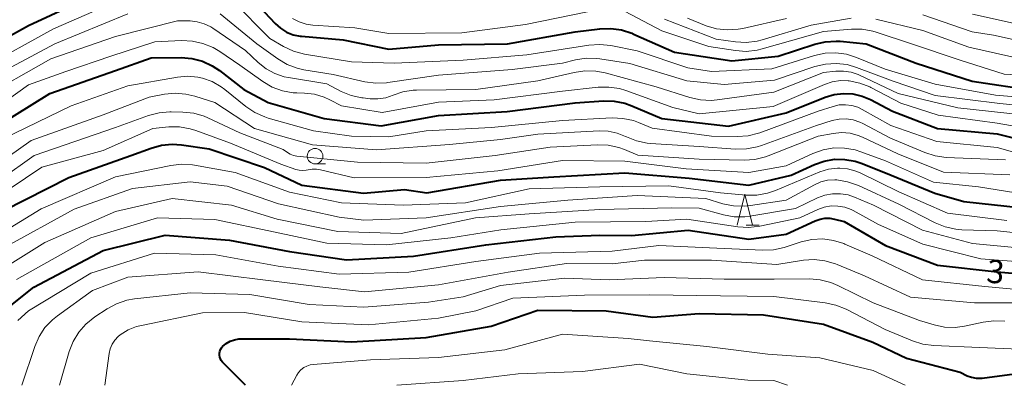
# Model space of a CAD drawing. Units: metres. Extents: x -66000 to -64000, y 28500 to 29785.
# Drawn here: x -65792 to -65634, y 28500 to 28559 of the extents above; entities that cross this region are included whole.
import ezdxf

# ---------------------------------------------------------------- set-up
doc = ezdxf.new("R2010")
doc.units = ezdxf.units.M
for name, color, linetype, lineweight in [('633100_広葉樹林', 7, 'Continuous', 13), ('633200_針葉樹林', 7, 'Continuous', 13), ('710100_等高線(計曲線)', 7, 'Continuous', 40), ('710200_等高線(主曲線)', 7, 'Continuous', 13)]:
    doc.layers.add(name, color=color, linetype=linetype, lineweight=lineweight)
doc.styles.add('Style-WORKING', font='MS Gothic.ttf')

msp = doc.modelspace()

# ---------------------------------------------------------------- linework, layer by layer
at = {"layer": '633100_広葉樹林', "linetype": 'Continuous', "lineweight": 13}
msp.add_line((-65744.87, 28535.66), (-65743.2, 28535.66), dxfattribs=at)
msp.add_circle((-65744.87, 28536.91), 1.25, dxfattribs=at)
at = {"layer": '633200_針葉樹林', "linetype": 'Continuous', "lineweight": 13}
msp.add_line((-65675.45, 28525.78), (-65673.37, 28525.78), dxfattribs=at)
at = {"layer": '633200_針葉樹林', "linetype": 'Continuous', "lineweight": 13, "flags": 128}
msp.add_lwpolyline([(-65676.91, 28525.78), (-65675.66, 28530.78), (-65674.41, 28525.78)], dxfattribs=at)
at = {"layer": '710100_等高線(計曲線)', "linetype": 'Continuous', "lineweight": 40, "flags": 128}
for points, elevation in [([(-65802.29, 28551.71), (-65791, 28557.95), (-65780.23, 28563), (-65773, 28565.73), (-65764.58, 28567.21), (-65763.54, 28567.29), (-65762.51, 28567.2), (-65761.51, 28566.93), (-65760.53, 28566.47), (-65758.64, 28565.36), (-65753, 28560.09), (-65751.28, 28558.26), (-65750.43, 28557.5), (-65749.46, 28556.9), (-65748.4, 28556.47), (-65747.28, 28556.24)], 360), ([(-65747.28, 28556.24), (-65747.07, 28556.22), (-65740.36, 28555.64), (-65733, 28554.14), (-65725, 28554.84), (-65713.89, 28555), (-65703, 28556.92), (-65699.01, 28557.42), (-65697.26, 28557.48), (-65695.54, 28557.25), (-65693.88, 28556.71), (-65693.68, 28556.63), (-65687, 28553.64), (-65677.74, 28552.26), (-65670.31, 28553), (-65664.39, 28554.95), (-65662.7, 28555.35), (-65660.96, 28555.45), (-65660.28, 28555.41), (-65656.13, 28555), (-65648.09, 28551.91), (-65639.05, 28549), (-65629, 28547.47)], 360), ([(-65799, 28539.93), (-65787.57, 28547), (-65777, 28550.7), (-65771.24, 28552.76), (-65766.43, 28552.79), (-65764.7, 28552.65), (-65763.01, 28552.2), (-65761.43, 28551.47), (-65760.28, 28550.71), (-65756.33, 28547.67), (-65752.45, 28545.55), (-65743.42, 28543), (-65734.2, 28541.8), (-65725, 28543.47), (-65713.91, 28544.09), (-65703, 28545.48), (-65698.43, 28545.8), (-65696.69, 28545.77), (-65694.98, 28545.43), (-65693.83, 28545.02), (-65689, 28542.97), (-65678.28, 28541.72), (-65669, 28543.88), (-65662.74, 28546.39), (-65661.28, 28546.83), (-65659.77, 28547.01), (-65658.24, 28546.93), (-65656.75, 28546.58), (-65655.42, 28546.02), (-65651.85, 28544.15), (-65644.64, 28541.36), (-65635, 28540.48), (-65625.81, 28538.19)], 370), ([(-65795, 28528.18), (-65784.54, 28533.46), (-65774.54, 28537), (-65771.28, 28538.21), (-65769.6, 28538.67), (-65767.87, 28538.84), (-65766.39, 28538.74), (-65761.9, 28538.1), (-65753, 28535.08), (-65747, 28532.22), (-65737.06, 28530.94), (-65730.47, 28531.53), (-65726.88, 28531), (-65715, 28533.04), (-65706.44, 28533.56), (-65695, 28534.2), (-65684.62, 28533.38), (-65675, 28532.25), (-65668.17, 28533.83), (-65664.46, 28535.54), (-65662.88, 28536.11), (-65661.22, 28536.4), (-65659.54, 28536.39), (-65657.89, 28536.09), (-65656.93, 28535.77), (-65653, 28534.25), (-65645.06, 28530.94), (-65640.38, 28529.62), (-65631, 28528.56)], 380), ([(-65798.77, 28509), (-65790.17, 28515.83), (-65779, 28521.69), (-65769, 28524.21), (-65758.63, 28523.37), (-65749, 28521.57), (-65739.79, 28520.21), (-65729, 28520.79), (-65717.39, 28522.61), (-65706.08, 28523.92), (-65699, 28524.16), (-65693.89, 28524.11), (-65684.78, 28525), (-65675, 28523.53), (-65669, 28524.36), (-65664.31, 28526.5), (-65663.55, 28526.77), (-65662.76, 28526.9), (-65661.95, 28526.9), (-65661.23, 28526.77), (-65659.64, 28526.36), (-65653, 28522.54), (-65644.63, 28519.37), (-65635, 28518.29), (-65624.66, 28517.34)], 390), ([(-65756.1, 28500), (-65759.77, 28503.74), (-65759.97, 28503.98), (-65760.12, 28504.25), (-65760.22, 28504.55), (-65760.27, 28504.85), (-65760.27, 28505.16), (-65760.21, 28505.46), (-65760.1, 28505.75), (-65759.94, 28506.02), (-65759.76, 28506.24), (-65759.19, 28506.72), (-65758.55, 28507.09), (-65757.86, 28507.34), (-65757.13, 28507.47), (-65756.75, 28507.48), (-65749, 28507.46), (-65739, 28507), (-65727, 28507.72), (-65716.49, 28509.51), (-65709, 28512.09), (-65698, 28512), (-65690.45, 28511), (-65683, 28511.55), (-65672.66, 28511.34), (-65663, 28509.87), (-65655.04, 28506.96), (-65649.61, 28504.39), (-65641, 28502.1), (-65639.84, 28501.55), (-65639.13, 28501.29), (-65638.39, 28501.15), (-65637.63, 28501.15), (-65637.41, 28501.17), (-65629, 28502.3)], 400)]:
    msp.add_lwpolyline(points, dxfattribs=dict(at, elevation=elevation))
at = {"layer": '710200_等高線(主曲線)', "linetype": 'Continuous', "lineweight": 13, "flags": 128}
for points, elevation in [([(-65798.72, 28551), (-65787, 28557.41), (-65775.51, 28562.49), (-65768.47, 28564.25), (-65766.75, 28564.53), (-65765, 28564.5), (-65763.29, 28564.17), (-65761.77, 28563.59), (-65758.13, 28561.87), (-65752.14, 28555.86), (-65749.93, 28554.57), (-65748.36, 28553.83), (-65746.55, 28553.34), (-65739, 28552.08), (-65732.11, 28551.89), (-65721, 28552.38), (-65710.76, 28553.24)], 362), ([(-65748.48, 28559.07), (-65747.44, 28558.52), (-65746.32, 28558.15), (-65745.24, 28558), (-65738.44, 28557.56), (-65733, 28556.64), (-65721.25, 28556.75), (-65711, 28558.1), (-65701, 28560.18)], 358), ([(-65694.91, 28560.19), (-65689, 28557.08), (-65681.43, 28554.57), (-65677.16, 28553.91), (-65675.42, 28553.79), (-65673.69, 28553.98), (-65672.89, 28554.17), (-65663.01, 28556.99), (-65658.5, 28557.37), (-65656.76, 28557.36), (-65655.04, 28557.05), (-65654.52, 28556.89), (-65648.81, 28555), (-65641, 28552.39), (-65633.88, 28550.12), (-65623, 28549.56)], 358), ([(-65799, 28546.01), (-65787.4, 28552.6), (-65777, 28556.16), (-65767, 28558.71), (-65765, 28558.68), (-65763.84, 28558.56), (-65762.71, 28558.24), (-65761.66, 28557.73), (-65761.34, 28557.52), (-65756.06, 28553.94), (-65754.01, 28551.99), (-65752.76, 28550.99), (-65751.35, 28550.22), (-65749.83, 28549.71), (-65749.17, 28549.58), (-65743, 28548.55), (-65740.65, 28547.34), (-65739.04, 28546.68), (-65737.33, 28546.3), (-65737.15, 28546.28), (-65736.01, 28546.15), (-65734.74, 28546.12), (-65733.49, 28546.32), (-65732.27, 28546.73)], 366), ([(-65797, 28549.57), (-65786.78, 28555), (-65775, 28559.82)], 364), ([(-65760.14, 28559.86), (-65754.25, 28555), (-65750.89, 28552.58), (-65749.39, 28551.69), (-65747.76, 28551.08), (-65746.7, 28550.84), (-65741.96, 28550.04), (-65736.83, 28548.89), (-65735.1, 28548.66), (-65733.36, 28548.73), (-65733.15, 28548.76), (-65725, 28549.98), (-65713.13, 28550.87), (-65705, 28551.91), (-65702.94, 28552.41), (-65701.22, 28552.67), (-65699.48, 28552.64), (-65699.02, 28552.58)], 364), ([(-65688.58, 28559), (-65680.26, 28555.74), (-65677.16, 28555.31), (-65675.42, 28555.22), (-65673.69, 28555.43), (-65672.87, 28555.64), (-65665, 28558.03), (-65658.56, 28559.12)], 356), ([(-65684.89, 28559.11), (-65681.87, 28557.92), (-65680.2, 28557.43), (-65678.46, 28557.23), (-65676.72, 28557.34), (-65675.99, 28557.47), (-65668.93, 28559.07)], 354), ([(-65654.55, 28558.98), (-65647, 28557.16), (-65639.56, 28554.44)], 356), ([(-65647, 28559.66), (-65639.07, 28556.93), (-65635.61, 28556.39), (-65631, 28555.37)], 354), ([(-65639, 28559.76), (-65631, 28557.99)], 352), ([(-65801.38, 28541), (-65791, 28548.41), (-65785, 28550.54), (-65777.75, 28553), (-65770.67, 28555.33), (-65766.36, 28555.52), (-65764.62, 28555.45), (-65762.92, 28555.07), (-65761.3, 28554.41), (-65760.23, 28553.76), (-65757, 28551.54), (-65753.28, 28548.92), (-65751.77, 28548.04), (-65750.13, 28547.44), (-65748.42, 28547.13), (-65747.81, 28547.1), (-65746.59, 28547.06), (-65744.96, 28546.87), (-65743.39, 28546.4), (-65742.51, 28546), (-65740.59, 28545), (-65734.08, 28543.92), (-65725, 28545.58), (-65716.03, 28545.97)], 368), ([(-65710.76, 28553.24), (-65700.76, 28554.81), (-65699.02, 28554.92), (-65697.26, 28554.73), (-65693, 28553.88), (-65684.85, 28551.15), (-65681, 28550.53), (-65671.29, 28551), (-65664.44, 28553.12), (-65662.74, 28553.49), (-65661, 28553.56), (-65659.27, 28553.32), (-65657.67, 28552.81), (-65653.08, 28550.92), (-65645, 28548.48), (-65635.28, 28546.72), (-65625, 28545.88)], 362), ([(-65639.56, 28554.44), (-65631, 28552.53)], 356), ([(-65699.02, 28552.58), (-65694.18, 28551.82), (-65685, 28549.03), (-65679, 28548.45), (-65670.86, 28549.14), (-65664.37, 28551.33), (-65662.68, 28551.74), (-65660.94, 28551.84), (-65659.2, 28551.65), (-65657.67, 28551.21), (-65651.78, 28549), (-65645, 28546.67), (-65634.59, 28545.41), (-65625, 28544.45)], 364), ([(-65732.27, 28546.73), (-65730.71, 28547.26), (-65729.07, 28547.52), (-65728.52, 28547.54), (-65719, 28547.62), (-65708.97, 28549.03), (-65703.13, 28550.41), (-65701.4, 28550.66), (-65699.66, 28550.61), (-65698.17, 28550.32), (-65689.94, 28548.06), (-65684.51, 28546.34), (-65682.81, 28545.96), (-65681.07, 28545.88), (-65680.1, 28545.96), (-65671, 28547.23), (-65663, 28550.36), (-65661, 28550.58), (-65659.77, 28550.61), (-65658.55, 28550.43), (-65657.38, 28550.04), (-65657.18, 28549.94), (-65650.97, 28547), (-65641.33, 28544.67), (-65631, 28543.56)], 366), ([(-65795, 28539.76), (-65784.14, 28545), (-65775, 28548.25), (-65767.04, 28549.65), (-65765.39, 28549.79), (-65763.74, 28549.64), (-65763, 28549.48), (-65761.43, 28548.92), (-65759.99, 28548.1), (-65759.39, 28547.66), (-65756.01, 28544.91), (-65754.57, 28543.93), (-65752.98, 28543.22), (-65752.4, 28543.04), (-65745.1, 28541), (-65739, 28540.11), (-65733, 28540.03), (-65727, 28540.98), (-65716.46, 28541.54), (-65705, 28542.66)], 372), ([(-65716.03, 28545.97), (-65705, 28547.38), (-65699.29, 28548), (-65697.55, 28548.04), (-65695.82, 28547.78), (-65694.83, 28547.48), (-65687.24, 28544.76), (-65683, 28543.7), (-65671.1, 28544.9), (-65662.85, 28548.47), (-65661.59, 28548.88), (-65660.27, 28549.08), (-65659, 28549.05), (-65658.86, 28549.03), (-65657.15, 28548.69), (-65655.53, 28548.06), (-65655.34, 28547.96), (-65650.53, 28545.47), (-65644.51, 28543.49), (-65635, 28542.24), (-65625.44, 28540.56)], 368), ([(-65799.74, 28533), (-65790.59, 28539.41), (-65779, 28543.55), (-65771.61, 28546.39), (-65769.13, 28546.87), (-65767.41, 28547.05), (-65765.69, 28546.92), (-65764.25, 28546.58), (-65761, 28545.54), (-65754.61, 28541.39), (-65745.27, 28538.73), (-65735, 28537.91), (-65723.21, 28538.79), (-65715, 28539.59), (-65709, 28540.47), (-65699.13, 28540.99), (-65697.66, 28540.94), (-65696.22, 28540.63), (-65694.9, 28540.1), (-65694.73, 28540.02), (-65693.11, 28539.37), (-65691.4, 28539.02), (-65690.86, 28538.97), (-65683, 28538.48), (-65677.14, 28538.05)], 374), ([(-65705, 28542.66), (-65697.05, 28543.06), (-65695.31, 28542.99), (-65693.6, 28542.63), (-65692.77, 28542.33), (-65690.57, 28541.43), (-65681, 28540.14), (-65676.87, 28540.07), (-65675.13, 28540.19), (-65673.44, 28540.61), (-65673.24, 28540.68), (-65663.87, 28544.13), (-65661.44, 28544.92), (-65660.45, 28545.15), (-65659.44, 28545.2), (-65658.43, 28545.08), (-65657.46, 28544.79), (-65656.77, 28544.45), (-65652.15, 28541.85), (-65644.72, 28539.28), (-65635, 28538.3), (-65628.05, 28536.3)], 372), ([(-65801, 28529.26), (-65790.1, 28537), (-65777, 28541.5), (-65771.68, 28543.44), (-65769.99, 28543.9), (-65768.26, 28544.05), (-65768.03, 28544.05), (-65766.15, 28544.01), (-65764.42, 28543.82), (-65762.75, 28543.33), (-65762.12, 28543.06), (-65757, 28540.66), (-65750, 28538), (-65749.32, 28537.5), (-65748.86, 28537.22), (-65748.36, 28537.03), (-65747.79, 28536.92), (-65738.04, 28535.96), (-65727, 28535.76), (-65715.85, 28537), (-65707, 28538.36), (-65699.41, 28538.74), (-65697.66, 28538.68), (-65695.96, 28538.32), (-65695.05, 28537.99), (-65692.91, 28537.09), (-65683, 28536.44), (-65675.78, 28536.28), (-65674.04, 28536.39), (-65672.35, 28536.8), (-65671.89, 28536.97), (-65663.87, 28540.13), (-65661.42, 28540.58), (-65660.07, 28540.71), (-65658.72, 28540.6), (-65657.41, 28540.26), (-65656.71, 28539.97), (-65651, 28537.29), (-65643.69, 28534.31), (-65633, 28533.89)], 376), ([(-65677.14, 28538.05), (-65675.4, 28538.08), (-65673.69, 28538.4), (-65672.98, 28538.63), (-65664.13, 28541.87), (-65661.57, 28542.65), (-65660.46, 28542.88), (-65659.33, 28542.92), (-65658.21, 28542.76), (-65657.14, 28542.41), (-65656.63, 28542.17), (-65652.2, 28539.8), (-65646.66, 28537.48), (-65645, 28536.94), (-65643.21, 28536.7), (-65633.7, 28536.3)], 374), ([(-65797, 28529.69), (-65788.86, 28535.14), (-65779, 28537.81), (-65771, 28541.37), (-65768.43, 28541.61), (-65766.69, 28541.62), (-65764.97, 28541.33), (-65764.06, 28541.04), (-65758.51, 28539), (-65750.37, 28535.63), (-65747.98, 28534.77), (-65747.42, 28534.63), (-65746.86, 28534.58), (-65746.29, 28534.64), (-65746, 28534.7), (-65745.32, 28534.83), (-65744.63, 28534.84), (-65743.99, 28534.73), (-65738.59, 28533.41), (-65727, 28533.49), (-65715.46, 28534.54), (-65705, 28536.2), (-65695, 28536.11), (-65685.12, 28534.88), (-65675, 28534.26), (-65669, 28535.37), (-65664.7, 28537.35), (-65663.05, 28537.94), (-65661.34, 28538.23), (-65659.59, 28538.22), (-65657.88, 28537.91), (-65657, 28537.63), (-65653, 28536.13), (-65645.27, 28532.73), (-65638.02, 28531.98), (-65629, 28530.52)], 378), ([(-65799, 28522.31), (-65789, 28528.41), (-65777, 28533.58), (-65768.09, 28535.41), (-65766.36, 28535.61), (-65764.62, 28535.51), (-65764.3, 28535.46), (-65757.73, 28534.27), (-65749, 28531.11), (-65740.61, 28529.39), (-65730.69, 28529), (-65720.62, 28529.38), (-65710.38, 28531.62), (-65699, 28531.98), (-65687.88, 28532.12), (-65679.6, 28531), (-65675.46, 28530.64), (-65673.71, 28530.63), (-65672, 28530.94), (-65670.72, 28531.37), (-65663.56, 28534.36), (-65662.19, 28534.8), (-65660.75, 28534.99), (-65660.37, 28535), (-65659.12, 28534.89), (-65657.92, 28534.57), (-65657.21, 28534.27), (-65650.86, 28531.14), (-65643, 28527.73), (-65633.48, 28526.52)], 382), ([(-65795, 28522.17), (-65783.65, 28528.35), (-65774.29, 28531.71), (-65765, 28532.8), (-65759, 28532.1), (-65750.76, 28529.24), (-65741, 28527.07), (-65737, 28526.62), (-65726.96, 28527), (-65715, 28528.8), (-65704.18, 28529.82), (-65693, 28530.58), (-65681.93, 28530.07), (-65679.18, 28529.24), (-65677.47, 28528.89), (-65675.73, 28528.83), (-65674.75, 28528.94), (-65669, 28529.83), (-65664.45, 28532.31), (-65663.41, 28532.76), (-65662.32, 28533.03), (-65661.19, 28533.1), (-65660.89, 28533.08), (-65660.82, 28533.08), (-65659.1, 28532.8), (-65657.34, 28532.18), (-65650.83, 28529.17), (-65645.01, 28526.17), (-65643.4, 28525.51), (-65641.7, 28525.14), (-65640.73, 28525.06), (-65635, 28524.89), (-65624.27, 28523.73)], 384), ([(-65799, 28516.38), (-65788.38, 28523), (-65777, 28527.97), (-65767.89, 28530.11), (-65758.32, 28529), (-65751, 28526.77), (-65741.23, 28524.77), (-65731, 28524.47), (-65719.04, 28527), (-65710.38, 28527.62), (-65699, 28528.33), (-65687.39, 28528.61), (-65683, 28528.51), (-65679.1, 28527.46), (-65677.38, 28527.16), (-65675.64, 28527.15), (-65674.86, 28527.25), (-65667.52, 28528.48), (-65663.97, 28530.18), (-65662.78, 28530.62), (-65661.54, 28530.85), (-65660.27, 28530.86), (-65659.02, 28530.66), (-65657.97, 28530.3), (-65654.95, 28529), (-65647.03, 28524.97), (-65639, 28522.86), (-65628.2, 28521.8)], 386), ([(-65792.96, 28517.04), (-65781, 28523.76), (-65770.22, 28527), (-65761, 28526.71), (-65751.31, 28524.69), (-65743, 28522.87), (-65733.37, 28522.63), (-65723, 28523.75), (-65714.98, 28525.02), (-65703, 28526.27), (-65691.6, 28526.4), (-65685, 28526.75), (-65676.79, 28525.52), (-65675.05, 28525.42), (-65673.23, 28525.63), (-65666.8, 28527), (-65663.9, 28528.33), (-65662.86, 28528.7), (-65661.76, 28528.89), (-65660.66, 28528.88), (-65659.57, 28528.68), (-65658.53, 28528.3), (-65658.2, 28528.13), (-65654.11, 28525.89), (-65647, 28522.72), (-65637.63, 28520.37), (-65627, 28519.59)], 388), ([(-65792.74, 28510.43), (-65791, 28512.01), (-65781, 28518.07), (-65770.73, 28521.27), (-65760.85, 28521), (-65750.8, 28519.2), (-65741, 28517.88), (-65729.78, 28518.22), (-65719, 28519.95), (-65708.74, 28521.26), (-65697, 28521.61), (-65689.49, 28522.51), (-65679, 28522.02), (-65672.78, 28521.76), (-65671.04, 28521.83), (-65669.3, 28522.22), (-65666.56, 28523.1), (-65664.86, 28523.49), (-65663.12, 28523.57), (-65661.39, 28523.35), (-65659.73, 28522.83), (-65659.56, 28522.76), (-65655.14, 28520.86), (-65647.07, 28517), (-65637, 28515.9), (-65628.84, 28515.16)], 392), ([(-65792.09, 28500), (-65790.02, 28506.24), (-65789.33, 28507.84), (-65788.37, 28509.3), (-65787.17, 28510.56), (-65786.37, 28511.2), (-65780.73, 28515.27), (-65775, 28517.43), (-65763.72, 28518.28), (-65753.3, 28517), (-65744.12, 28515.88), (-65736.92, 28515.08), (-65725, 28516.18), (-65713.75, 28518.25), (-65704.38, 28519.62), (-65697, 28519.57), (-65691.83, 28520.17), (-65681, 28520.13), (-65670.53, 28519.47), (-65666.23, 28520.14), (-65664.49, 28520.25), (-65662.76, 28520.07), (-65661.08, 28519.58), (-65660.81, 28519.48), (-65656.39, 28517.61), (-65649, 28514.2), (-65638.69, 28513.31), (-65632.23, 28513.29)], 394), ([(-65786.03, 28500), (-65784.46, 28505.44), (-65783.84, 28507.06), (-65782.94, 28508.56), (-65781.79, 28509.87), (-65780.34, 28511.03), (-65778.37, 28512.33), (-65776.83, 28513.15), (-65775.18, 28513.7), (-65773.95, 28513.91), (-65765, 28514.87), (-65755.39, 28514.61), (-65745.83, 28513), (-65737, 28512.6), (-65726.59, 28513.41), (-65721, 28514.23), (-65715, 28516.08), (-65704.72, 28517.28), (-65697.49, 28517), (-65688.63, 28517.37), (-65679, 28517.11), (-65670.93, 28517.07), (-65665.24, 28517.13), (-65663.5, 28516.99), (-65661.81, 28516.56), (-65660.7, 28516.09), (-65655, 28513.27), (-65647.55, 28510.45), (-65645.15, 28509.72), (-65643.49, 28509.38), (-65641.79, 28509.33), (-65640.29, 28509.53), (-65637.27, 28510.18), (-65635.54, 28510.4), (-65633.8, 28510.31)], 396), ([(-65778.71, 28500), (-65778.02, 28505.11), (-65777.85, 28505.89), (-65777.54, 28506.62), (-65777.11, 28507.28), (-65776.58, 28507.87), (-65776.24, 28508.14), (-65774.98, 28508.92), (-65773.61, 28509.47), (-65772.85, 28509.66), (-65763, 28511.67), (-65756.25, 28511.75), (-65747, 28510.23), (-65736.25, 28509.75), (-65725, 28510.79), (-65719, 28512), (-65713, 28514.03), (-65701.5, 28514.5), (-65691, 28514.57), (-65679.59, 28514.41), (-65671, 28514.31), (-65662.71, 28513.29), (-65661.01, 28512.93), (-65659.34, 28512.25), (-65653.07, 28509), (-65648.65, 28507.16), (-65646.99, 28506.64), (-65645.21, 28506.41), (-65637.89, 28506.11), (-65630.24, 28505.76)], 398), ([(-65748.65, 28500), (-65747.83, 28501.61), (-65747.53, 28502.09), (-65747.15, 28502.5), (-65746.7, 28502.85), (-65746.2, 28503.11), (-65745.66, 28503.29), (-65745.2, 28503.36), (-65735.92, 28504.08), (-65725, 28504.49), (-65714.29, 28505.71), (-65705, 28508.23), (-65694.44, 28507.56), (-65691, 28507.18)], 402), ([(-65691, 28507.18), (-65681.77, 28506.23), (-65671.93, 28505), (-65663.59, 28504.41), (-65655, 28502.39), (-65649.86, 28500)], 402), ([(-65731.68, 28500), (-65721, 28500.77), (-65712.17, 28501.83), (-65701.78, 28502.22), (-65692.61, 28503.39), (-65685, 28501.87), (-65675.17, 28500.83), (-65671, 28500.79), (-65668.79, 28500)], 404)]:
    msp.add_lwpolyline(points, dxfattribs=dict(at, elevation=elevation))

# ---------------------------------------------------------------- texts
at = {"layer": '710100_等高線(計曲線)', "linetype": 'Continuous', "lineweight": 40, "style": 'Style-WORKING'}
msp.add_text('3', height=3.75, rotation=355, dxfattribs=at).set_placement((-65636.85, 28516.57, -10))

doc.saveas('drawing.dxf')
